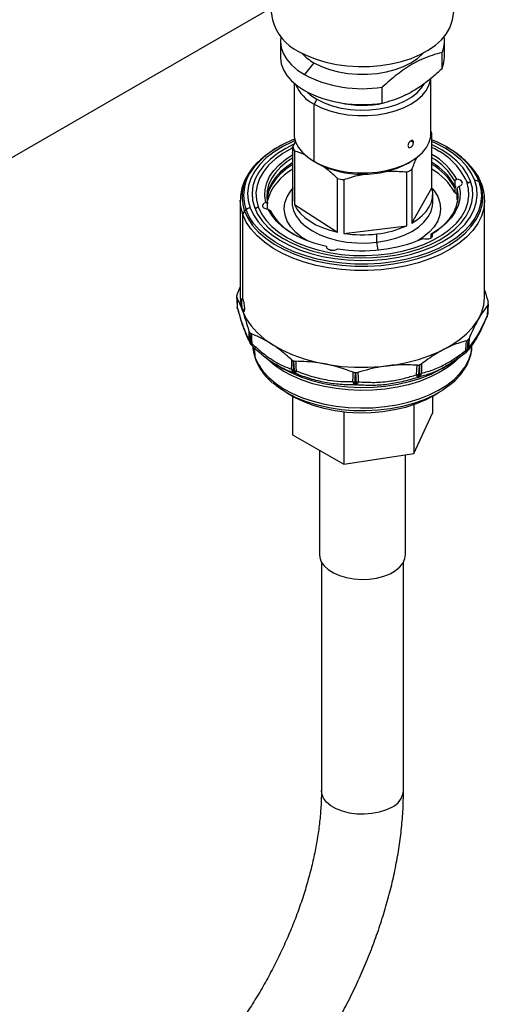
# Model space of a CAD drawing. Extents: x 1.4 to 30, y 1.4 to 19.7.
# Drawn here: x 4 to 4.4, y 18.1 to 18.9 of the extents above; entities that cross this region are included whole.
import ezdxf

# ---------------------------------------------------------------- set-up
doc = ezdxf.new("R2010")
doc.units = 0
doc.header["$MEASUREMENT"] = 0
doc.layers.get('0').update_dxf_attribs({"linetype": 'CONTINUOUS'})

msp = doc.modelspace()

# ---------------------------------------------------------------- linework, layer by layer
at = {"color": 7, "linetype": 'Continuous'}
for p, q in [((3.697662, 18.608221), (4.345885, 18.982432)), ((4.393942, 18.912323), (4.402441, 18.9613)), ((4.241338, 18.922078), (4.243031, 18.912323)), ((4.249589, 18.894317), (4.249589, 18.880923)), ((4.387384, 18.880923), (4.387384, 18.894317)), ((4.385338, 18.871302), (4.385338, 18.884697)), ((4.277805, 18.87619), (4.269768, 18.866193)), ((4.261072, 18.858937), (4.261072, 18.816628)), ((4.375901, 18.816628), (4.375901, 18.86316)), ((4.335151, 18.84233), (4.335151, 18.855725)), ((4.280208, 18.84543), (4.277888, 18.841412)), ((4.277888, 18.793191), (4.277888, 18.841412)), ((4.375561, 18.814745), (4.376797, 18.816253)), ((4.376797, 18.771125), (4.376797, 18.816253)), ((4.262215, 18.810162), (4.260176, 18.805459)), ((4.361338, 18.809303), (4.359085, 18.810604)), ((4.247858, 18.805311), (4.246997, 18.804813)), ((4.255259, 18.802217), (4.254099, 18.801547)), ((4.260176, 18.760331), (4.260176, 18.805459)), ((4.261332, 18.802276), (4.261332, 18.757148)), ((4.382874, 18.801547), (4.381714, 18.802217)), ((4.389976, 18.804813), (4.389114, 18.805311)), ((4.280208, 18.791852), (4.277888, 18.793191)), ((4.356771, 18.791855), (4.359091, 18.793195)), ((4.355738, 18.739275), (4.355738, 18.784402)), ((4.359935, 18.786572), (4.359935, 18.741444)), ((4.297427, 18.733878), (4.297427, 18.779005)), ((4.30278, 18.777992), (4.30278, 18.732864)), ((4.397577, 18.778272), (4.395912, 18.776856)), ((4.395912, 18.776856), (4.395912, 18.772837)), ((4.405986, 18.77632), (4.407592, 18.775175)), ((4.407592, 18.775175), (4.409197, 18.776709)), ((4.416227, 18.776383), (4.41742, 18.775532)), ((4.259431, 18.765728), (4.259431, 18.758763)), ((4.359935, 18.741444), (4.376797, 18.771125)), ((4.377541, 18.758763), (4.377541, 18.765728)), ((4.395912, 18.772837), (4.396893, 18.772116)), ((4.396893, 18.772116), (4.395912, 18.77123)), ((4.395912, 18.77123), (4.395912, 18.767211)), ((4.395912, 18.767211), (4.397577, 18.765949)), ((4.397577, 18.765949), (4.398297, 18.765886)), ((4.398065, 18.770927), (4.399643, 18.772582)), ((4.398065, 18.766909), (4.398065, 18.770927)), ((4.398792, 18.76238), (4.398065, 18.766909)), ((4.398719, 18.761576), (4.398065, 18.765301)), ((4.398065, 18.761283), (4.398065, 18.765301)), ((4.21596, 18.760715), (4.21596, 18.679466)), ((4.238908, 18.757851), (4.237329, 18.758874)), ((4.238908, 18.753832), (4.238908, 18.757851)), ((4.261332, 18.757148), (4.297427, 18.733878)), ((4.398065, 18.761283), (4.398432, 18.759567)), ((4.421013, 18.679466), (4.421013, 18.760715)), ((4.220745, 18.75272), (4.219553, 18.751581)), ((4.229381, 18.753603), (4.227775, 18.754748)), ((4.230986, 18.755137), (4.229381, 18.753603)), ((4.238583, 18.753715), (4.238676, 18.753248)), ((4.239396, 18.753185), (4.241061, 18.751922)), ((4.218142, 18.677365), (4.218142, 18.748569)), ((4.30278, 18.732864), (4.355738, 18.739275)), ((4.330606, 18.725397), (4.330606, 18.732362)), ((4.376849, 18.732459), (4.375901, 18.731914)), ((4.375901, 18.731914), (4.375901, 18.729065)), ((4.288505, 18.721335), (4.28819, 18.721727)), ((4.288505, 18.720598), (4.288505, 18.721335)), ((4.292256, 18.718684), (4.290356, 18.719183)), ((4.213227, 18.681502), (4.21596, 18.68759)), ((4.218142, 18.66732), (4.21814, 18.667318)), ((4.219748, 18.669524), (4.218142, 18.66799)), ((4.218142, 18.66732), (4.218142, 18.66799)), ((4.42377, 18.665955), (4.424097, 18.673769)), ((4.423202, 18.663017), (4.423128, 18.662857)), ((4.423675, 18.664861), (4.423752, 18.665672)), ((4.423695, 18.665134), (4.423675, 18.664861)), ((4.423752, 18.665669), (4.423764, 18.665856)), ((4.423764, 18.665856), (4.42377, 18.665955)), ((4.22506, 18.639282), (4.225654, 18.638604)), ((4.22849, 18.628355), (4.22815, 18.636436)), ((4.405229, 18.632595), (4.405935, 18.633219)), ((4.410412, 18.637938), (4.410449, 18.638805)), ((4.390342, 18.622352), (4.405232, 18.632678)), ((4.404992, 18.632398), (4.404785, 18.632273)), ((4.246626, 18.622345), (4.247678, 18.621635)), ((4.247458, 18.621761), (4.251642, 18.619344)), ((4.38533, 18.619344), (4.389516, 18.621762)), ((4.388382, 18.621191), (4.389919, 18.62219)), ((4.389374, 18.62168), (4.390342, 18.622352)), ((4.254811, 18.5989), (4.25912, 18.596411)), ((4.259742, 18.596056), (4.259742, 18.563758)), ((4.377231, 18.596056), (4.377231, 18.581931)), ((4.377853, 18.596411), (4.382162, 18.5989)), ((4.36149, 18.589055), (4.36149, 18.548019)), ((4.302746, 18.583072), (4.302746, 18.538932)), ((4.36149, 18.548019), (4.377231, 18.581931)), ((4.259742, 18.563758), (4.302746, 18.538932)), ((4.282397, 18.550679), (4.282397, 18.462995)), ((4.302746, 18.538932), (4.36149, 18.548019)), ((4.354576, 18.462995), (4.354576, 18.546949)), ((4.284038, 18.456785), (4.284038, 18.26479)), ((4.352935, 18.26479), (4.352935, 18.456785))]:
    msp.add_line(p, q, dxfattribs=at)
at = {"color": 7, "linetype": 'Continuous', "flags": 128}
for points in [[(4.264864, 18.885731), (4.27186, 18.882162), (4.279563, 18.879116), (4.287856, 18.876639), (4.296613, 18.87477), (4.305702, 18.873536), (4.314984, 18.872956), (4.32432, 18.873039), (4.333567, 18.873783), (4.342586, 18.875178), (4.351239, 18.877203), (4.359396, 18.879825), (4.366932, 18.883007), (4.373734, 18.886699), (4.379699, 18.890846), (4.384736, 18.895384), (4.388769, 18.900245), (4.391736, 18.905356), (4.393592, 18.910638), (4.393942, 18.912323)], [(4.249889, 18.898024), (4.249595, 18.893795), (4.250281, 18.888695), (4.252095, 18.883687), (4.255008, 18.878856), (4.258971, 18.87428), (4.263918, 18.870036), (4.269768, 18.866193)], [(4.277805, 18.87619), (4.284008, 18.873087), (4.290914, 18.870525), (4.298381, 18.868557), (4.306257, 18.867222), (4.314382, 18.866547), (4.322591, 18.866547), (4.330716, 18.867222), (4.338592, 18.868557), (4.346059, 18.870525), (4.352964, 18.873087), (4.359168, 18.87619), (4.364543, 18.879772), (4.368981, 18.883758), (4.369459, 18.884273)], [(4.249589, 18.880923), (4.249595, 18.880401), (4.250281, 18.8753), (4.252095, 18.870293), (4.255008, 18.865461), (4.258971, 18.860885), (4.263918, 18.856641), (4.269768, 18.852798)], [(4.385338, 18.871302), (4.386924, 18.876336), (4.387384, 18.880923)], [(4.277888, 18.841412), (4.284079, 18.838315), (4.29097, 18.835759), (4.298422, 18.833794), (4.306282, 18.832462), (4.31439, 18.831789), (4.322582, 18.831789), (4.330691, 18.832462), (4.338551, 18.833794), (4.346002, 18.835759), (4.352894, 18.838315), (4.359085, 18.841412), (4.364449, 18.844986), (4.368878, 18.848964), (4.372281, 18.853266), (4.374589, 18.857804), (4.375755, 18.862485), (4.375802, 18.862907)], [(4.280208, 18.84543), (4.286341, 18.842384), (4.293191, 18.839899), (4.300607, 18.838031), (4.308422, 18.836822), (4.316462, 18.836299), (4.324547, 18.836474), (4.332497, 18.837342), (4.340134, 18.838885), (4.347287, 18.841067), (4.353797, 18.843841), (4.359518, 18.847143), (4.364323, 18.850902), (4.368103, 18.855031), (4.370456, 18.858781)], [(4.271882, 18.851629), (4.27493, 18.848971), (4.280208, 18.84543)], [(4.261072, 18.816628), (4.261218, 18.814264), (4.262384, 18.809583), (4.264692, 18.805045), (4.268095, 18.800744), (4.272523, 18.796765), (4.277888, 18.793191)], [(4.277888, 18.793191), (4.284079, 18.790094), (4.29097, 18.787538), (4.298422, 18.785573), (4.306282, 18.784241), (4.31439, 18.783568), (4.322582, 18.783568), (4.330691, 18.784241), (4.338551, 18.785573), (4.346002, 18.787538), (4.352894, 18.790094), (4.359085, 18.793191), (4.364449, 18.796765), (4.368878, 18.800744), (4.372281, 18.805045), (4.374589, 18.809583), (4.375755, 18.814264), (4.375901, 18.816628)], [(4.261966, 18.810801), (4.259734, 18.809839), (4.251548, 18.805764), (4.244204, 18.801186), (4.237794, 18.796162), (4.232399, 18.790755), (4.228087, 18.785033), (4.224911, 18.779069), (4.222912, 18.772937), (4.222115, 18.766714), (4.22253, 18.760478), (4.224151, 18.754309)], [(4.2609, 18.807652), (4.25412, 18.804226), (4.247058, 18.799824), (4.240894, 18.794993), (4.235706, 18.789793), (4.23156, 18.784292), (4.228506, 18.778556), (4.226584, 18.77266), (4.225817, 18.766676), (4.226216, 18.76068), (4.227775, 18.754748)], [(4.412822, 18.777147), (4.410014, 18.783173), (4.406055, 18.788979), (4.400995, 18.794493), (4.394897, 18.799645), (4.387838, 18.804371), (4.379908, 18.80861), (4.376797, 18.810034)], [(4.409197, 18.776709), (4.406497, 18.782503), (4.402691, 18.788086), (4.397825, 18.793388), (4.391961, 18.798342), (4.385174, 18.802886), (4.377548, 18.806963), (4.376797, 18.807318)], [(4.260176, 18.804851), (4.258847, 18.804178), (4.251518, 18.799921), (4.245095, 18.795201), (4.239664, 18.790084), (4.235299, 18.784636), (4.232059, 18.778933), (4.229988, 18.773052), (4.229114, 18.767071), (4.229448, 18.761072), (4.230986, 18.755137)], [(4.237329, 18.758874), (4.236502, 18.764321), (4.236767, 18.769787), (4.238123, 18.775199), (4.24055, 18.780484), (4.244016, 18.785573), (4.248476, 18.790397), (4.253869, 18.794892), (4.260124, 18.798998)], [(4.260176, 18.796328), (4.255017, 18.792862), (4.249795, 18.788487), (4.245473, 18.783795), (4.242108, 18.778849), (4.239746, 18.773714), (4.238415, 18.768456), (4.238135, 18.763145), (4.238908, 18.757851)], [(4.260176, 18.792309), (4.255017, 18.788843), (4.249795, 18.784468), (4.245473, 18.779777), (4.242108, 18.774831), (4.239746, 18.769696), (4.238415, 18.764438), (4.238181, 18.76238)], [(4.260176, 18.790702), (4.255017, 18.787236), (4.249795, 18.782861), (4.245473, 18.778169), (4.242108, 18.773224), (4.239746, 18.768088), (4.238415, 18.762831), (4.238254, 18.761576)], [(4.219553, 18.751581), (4.222376, 18.745476), (4.226325, 18.739583), (4.231356, 18.733972), (4.237407, 18.728707), (4.24441, 18.72385), (4.25228, 18.71946), (4.260927, 18.715586), (4.270249, 18.712274), (4.280136, 18.709564), (4.290473, 18.707487), (4.301139, 18.706067), (4.312007, 18.705322), (4.322952, 18.705259), (4.333844, 18.705879), (4.344557, 18.707176), (4.354963, 18.709133), (4.364942, 18.711729), (4.374377, 18.714933), (4.383156, 18.718706), (4.391177, 18.723005), (4.398345, 18.72778), (4.404578, 18.732974), (4.409801, 18.738527), (4.413953, 18.744373), (4.416986, 18.750444), (4.418865, 18.756669), (4.419566, 18.762975), (4.419083, 18.769287), (4.41742, 18.775532)], [(4.416227, 18.776383), (4.41787, 18.770213), (4.418348, 18.763976), (4.417655, 18.757747), (4.415799, 18.751597), (4.412803, 18.745599), (4.4087, 18.739823), (4.40354, 18.734338), (4.397383, 18.729206), (4.3903, 18.724489), (4.382376, 18.720241), (4.373703, 18.716513), (4.364382, 18.713349), (4.354524, 18.710784), (4.344242, 18.70885), (4.333659, 18.707569), (4.322898, 18.706956), (4.312085, 18.707018), (4.301348, 18.707755), (4.290811, 18.709158), (4.280598, 18.71121), (4.27083, 18.713887), (4.261621, 18.717159), (4.253078, 18.720986), (4.245302, 18.725324), (4.238384, 18.730121), (4.232406, 18.735323), (4.227436, 18.740867), (4.223534, 18.746689), (4.220745, 18.75272)], [(4.224151, 18.754309), (4.226959, 18.748284), (4.230918, 18.742477), (4.235978, 18.736964), (4.242076, 18.731811), (4.249134, 18.727086), (4.257065, 18.722846), (4.265768, 18.719146), (4.275134, 18.716031), (4.285046, 18.713542), (4.295377, 18.711708), (4.306, 18.710554), (4.316779, 18.710094), (4.32758, 18.710334), (4.338267, 18.71127), (4.348705, 18.712891), (4.358762, 18.715176), (4.368314, 18.718097), (4.377238, 18.721617), (4.385424, 18.725692), (4.392768, 18.730271), (4.399178, 18.735295), (4.404574, 18.740702), (4.408886, 18.746423), (4.412062, 18.752388), (4.414061, 18.75852), (4.414858, 18.764743), (4.414443, 18.770978), (4.412822, 18.777147)], [(4.227775, 18.754748), (4.230475, 18.748954), (4.234282, 18.743371), (4.239148, 18.738069), (4.245011, 18.733114), (4.251799, 18.72857), (4.259425, 18.724494), (4.267793, 18.720935), (4.2768, 18.71794), (4.28633, 18.715547), (4.296265, 18.713784), (4.30648, 18.712674), (4.316845, 18.712232), (4.327231, 18.712462), (4.337507, 18.713362), (4.347544, 18.714921), (4.357215, 18.717118), (4.366399, 18.719927), (4.374981, 18.723312), (4.382853, 18.72723), (4.389915, 18.731633), (4.396078, 18.736464), (4.401266, 18.741663), (4.405413, 18.747165), (4.408467, 18.7529), (4.410389, 18.758797), (4.411156, 18.764781), (4.410757, 18.770776), (4.409197, 18.776709)], [(4.230986, 18.755137), (4.233708, 18.749344), (4.237576, 18.743773), (4.242538, 18.738499), (4.248528, 18.733593), (4.255463, 18.729122), (4.263251, 18.725146), (4.271785, 18.721718), (4.280952, 18.718886), (4.290626, 18.716687), (4.300676, 18.715152), (4.310968, 18.7143), (4.321361, 18.714144), (4.331715, 18.714685), (4.34189, 18.715917), (4.351749, 18.717822), (4.361158, 18.720375), (4.36999, 18.723542), (4.378126, 18.727279), (4.385454, 18.731536), (4.391878, 18.736255), (4.397309, 18.741373), (4.401674, 18.74682), (4.404913, 18.752523), (4.406985, 18.758405), (4.407859, 18.764385), (4.407525, 18.770384), (4.405986, 18.77632)], [(4.399643, 18.772582), (4.400975, 18.773172), (4.401916, 18.773973), (4.402371, 18.774906), (4.402294, 18.775873), (4.401691, 18.776777), (4.400626, 18.777525), (4.399206, 18.778041), (4.397577, 18.778272)], [(4.271747, 18.726819), (4.267661, 18.729447), (4.262484, 18.733665), (4.258349, 18.738251), (4.255335, 18.74312), (4.253497, 18.74818), (4.25287, 18.753337), (4.253465, 18.758495), (4.255271, 18.763559), (4.258255, 18.768434), (4.260044, 18.770628)], [(4.359935, 18.741444), (4.364635, 18.744456), (4.368682, 18.747768), (4.37202, 18.751334), (4.374601, 18.755104), (4.376388, 18.759024), (4.377357, 18.763039), (4.377494, 18.767092), (4.376797, 18.771125)], [(4.376928, 18.770628), (4.378624, 18.768559), (4.381638, 18.763691), (4.383476, 18.758631), (4.384103, 18.753473), (4.383508, 18.748315), (4.381702, 18.743251), (4.378718, 18.738376), (4.374612, 18.733782), (4.369461, 18.729553), (4.365226, 18.726819)], [(4.375901, 18.731914), (4.381956, 18.735916), (4.387178, 18.740291), (4.3915, 18.744982), (4.394864, 18.749928), (4.397227, 18.755064), (4.398557, 18.760321), (4.398838, 18.765632), (4.398065, 18.770927)], [(4.399643, 18.772582), (4.400471, 18.767135), (4.400205, 18.76167), (4.39885, 18.756258), (4.396423, 18.750973), (4.392956, 18.745884), (4.388497, 18.74106), (4.383104, 18.736565), (4.376849, 18.732459)], [(4.218142, 18.748569), (4.216456, 18.754903), (4.215961, 18.760432)], [(4.421011, 18.760998), (4.421007, 18.760125), (4.420296, 18.753729), (4.418391, 18.747416), (4.415314, 18.741258), (4.411103, 18.735329), (4.405805, 18.729697), (4.399484, 18.724428), (4.392213, 18.719586), (4.384078, 18.715225), (4.375174, 18.711398), (4.365605, 18.708149), (4.355483, 18.705516), (4.344928, 18.70353), (4.334063, 18.702215), (4.323016, 18.701586), (4.311915, 18.70165), (4.300891, 18.702406), (4.290074, 18.703846), (4.279589, 18.705953), (4.269561, 18.708702), (4.260106, 18.71206), (4.251336, 18.715989), (4.243353, 18.720443), (4.236251, 18.725368), (4.230113, 18.730708), (4.225011, 18.7364), (4.221005, 18.742377), (4.218142, 18.748569)], [(4.237329, 18.758874), (4.235998, 18.758285), (4.235057, 18.757483), (4.234601, 18.756551), (4.234679, 18.755584), (4.235281, 18.75468), (4.236347, 18.753932), (4.237766, 18.753416), (4.239396, 18.753185)], [(4.259431, 18.758763), (4.259552, 18.756586), (4.260688, 18.751767), (4.263001, 18.747089), (4.266444, 18.74265), (4.270946, 18.738538), (4.276416, 18.734838), (4.282742, 18.731625), (4.289796, 18.728965), (4.297434, 18.726911), (4.3055, 18.725506), (4.313831, 18.724777), (4.322257, 18.724741), (4.330606, 18.725397)], [(4.261332, 18.757148), (4.2635, 18.753293), (4.266445, 18.749613), (4.270126, 18.746161), (4.274491, 18.742986), (4.279478, 18.740133), (4.285016, 18.737641), (4.291028, 18.735546), (4.297427, 18.733878)], [(4.330606, 18.725397), (4.338708, 18.726732), (4.346398, 18.72872), (4.353521, 18.731318), (4.35993, 18.734476), (4.365495, 18.738128), (4.370104, 18.7422), (4.373661, 18.74661), (4.376096, 18.751266), (4.377358, 18.756076), (4.377541, 18.758763)], [(4.28819, 18.721727), (4.279605, 18.724037), (4.271538, 18.726902), (4.264097, 18.730286), (4.257382, 18.734142), (4.251482, 18.738419), (4.246475, 18.743061), (4.242428, 18.748005), (4.239396, 18.753185)], [(4.369347, 18.728581), (4.370897, 18.72821), (4.37257, 18.728141), (4.374196, 18.728379), (4.375609, 18.728901), (4.376664, 18.729655), (4.377253, 18.730561), (4.377317, 18.731529), (4.376849, 18.732459)], [(4.28819, 18.721727), (4.288409, 18.720767), (4.28914, 18.719895), (4.290311, 18.719202), (4.291801, 18.718757), (4.293458, 18.718606), (4.295113, 18.718765), (4.296597, 18.719216), (4.297758, 18.719916)], [(4.212881, 18.679657), (4.213026, 18.676042), (4.213208, 18.671476)], [(4.213007, 18.679207), (4.213193, 18.674567), (4.213338, 18.670921)], [(4.21596, 18.679466), (4.216456, 18.673654), (4.218142, 18.66732)], [(4.218142, 18.66732), (4.221005, 18.661128), (4.225011, 18.655151), (4.230113, 18.64946), (4.236251, 18.64412), (4.243353, 18.639194), (4.251336, 18.634741), (4.260106, 18.630812), (4.269561, 18.627453), (4.279589, 18.624704), (4.290074, 18.622597), (4.300891, 18.621157), (4.311915, 18.620401), (4.323016, 18.620337), (4.334063, 18.620966), (4.344928, 18.622282), (4.355483, 18.624267), (4.365605, 18.6269), (4.375174, 18.630149), (4.384078, 18.633976), (4.392213, 18.638337), (4.399484, 18.64318), (4.405805, 18.648448), (4.411103, 18.65408), (4.415314, 18.660009), (4.418391, 18.666167), (4.420296, 18.672481), (4.421007, 18.678876), (4.421013, 18.679466)], [(4.213202, 18.671576), (4.213207, 18.67149), (4.213208, 18.671476)], [(4.213428, 18.67011), (4.213353, 18.670507), (4.213338, 18.670921)], [(4.213563, 18.669735), (4.213429, 18.670106), (4.213428, 18.67011)], [(4.423382, 18.664232), (4.423586, 18.66886), (4.423746, 18.672495)], [(4.424055, 18.673291), (4.423853, 18.668723), (4.423695, 18.665134)], [(4.423764, 18.665856), (4.423946, 18.670224), (4.42409, 18.673657)], [(4.223606, 18.642653), (4.223506, 18.647056), (4.223428, 18.650516)], [(4.223991, 18.649435), (4.224084, 18.6451), (4.224157, 18.641694)], [(4.224723, 18.641049), (4.224473, 18.645563), (4.224277, 18.649109)], [(4.225226, 18.648465), (4.225474, 18.643892), (4.22567, 18.640299)], [(4.405291, 18.634579), (4.405545, 18.639136), (4.405743, 18.642716)], [(4.40684, 18.643295), (4.406585, 18.638797), (4.406384, 18.635264)], [(4.407069, 18.635869), (4.407135, 18.640199), (4.407187, 18.643601)], [(4.407921, 18.644641), (4.407848, 18.640243), (4.407791, 18.636788)], [(4.226429, 18.637953), (4.226173, 18.638096), (4.226034, 18.638211)], [(4.226561, 18.637938), (4.226943, 18.63424), (4.22849, 18.628355)], [(4.22849, 18.628355), (4.231168, 18.622606), (4.234945, 18.617067), (4.239773, 18.611807), (4.24559, 18.606891), (4.252324, 18.602383), (4.25989, 18.598339), (4.268193, 18.594808), (4.277128, 18.591837), (4.286584, 18.589462), (4.29644, 18.587713), (4.306574, 18.586612), (4.316858, 18.586173), (4.327162, 18.586401), (4.337357, 18.587295), (4.347315, 18.588841), (4.35691, 18.591021), (4.366022, 18.593808), (4.374536, 18.597166), (4.382346, 18.601054), (4.389352, 18.605421), (4.395467, 18.610215), (4.400614, 18.615373), (4.404728, 18.620831), (4.407758, 18.626521), (4.409665, 18.632372), (4.410412, 18.637938)], [(4.406427, 18.633709), (4.406724, 18.634068), (4.40675, 18.634103)], [(4.399276, 18.628197), (4.396007, 18.625081), (4.389849, 18.620254), (4.382793, 18.615856), (4.374929, 18.611941), (4.366355, 18.608559), (4.357179, 18.605753), (4.347517, 18.603558), (4.337489, 18.602), (4.327223, 18.601101), (4.316846, 18.600871), (4.306491, 18.601313), (4.296286, 18.602422), (4.28636, 18.604183), (4.276838, 18.606575), (4.26784, 18.609567), (4.259479, 18.613122), (4.25186, 18.617195), (4.245079, 18.621735), (4.239221, 18.626684), (4.238573, 18.627313)], [(4.259045, 18.618782), (4.259076, 18.623175), (4.259101, 18.626626)], [(4.260383, 18.625831), (4.260344, 18.621504), (4.260312, 18.618105)], [(4.261361, 18.617709), (4.261111, 18.622145), (4.260915, 18.625631)], [(4.262434, 18.625369), (4.262679, 18.620872), (4.262871, 18.617339)], [(4.247047, 18.622195), (4.25048, 18.620027), (4.258257, 18.61587), (4.266791, 18.612241), (4.275976, 18.609187), (4.285695, 18.606746), (4.295826, 18.604948), (4.306242, 18.603817), (4.316812, 18.603366), (4.327404, 18.6036), (4.337883, 18.604518), (4.348118, 18.606108), (4.357981, 18.608349), (4.367347, 18.611213), (4.376098, 18.614665), (4.384125, 18.618661), (4.38533, 18.619344)], [(4.363941, 18.61412), (4.364176, 18.618602), (4.36436, 18.622123)], [(4.365952, 18.622285), (4.365711, 18.617865), (4.365521, 18.614392)], [(4.366639, 18.614718), (4.366571, 18.619048), (4.366518, 18.622451)], [(4.367913, 18.623161), (4.367972, 18.618765), (4.368019, 18.615312)], [(4.310411, 18.608338), (4.310565, 18.61276), (4.310685, 18.616234)], [(4.312345, 18.615893), (4.312183, 18.611535), (4.312055, 18.608111)], [(4.313306, 18.608071), (4.313122, 18.61244), (4.312978, 18.615873)], [(4.314661, 18.616107), (4.314836, 18.611675), (4.314974, 18.608193)], [(4.392616, 18.606147), (4.392397, 18.605965), (4.385929, 18.601212), (4.378548, 18.596925), (4.370355, 18.593162), (4.36146, 18.589973), (4.351985, 18.587402), (4.342056, 18.585483), (4.331809, 18.584242), (4.321381, 18.583697), (4.310914, 18.583854), (4.30055, 18.584712), (4.290428, 18.586259), (4.280686, 18.588473), (4.271455, 18.591325), (4.26286, 18.594777), (4.255017, 18.598781), (4.248032, 18.603284), (4.243168, 18.607168)], [(4.25912, 18.596411), (4.260659, 18.595545), (4.268415, 18.591777), (4.276901, 18.588577), (4.285994, 18.58599), (4.29556, 18.584055), (4.305461, 18.582799), (4.315551, 18.582242), (4.325685, 18.582391), (4.335713, 18.583244), (4.34549, 18.584788), (4.354874, 18.587002), (4.363727, 18.589852), (4.37192, 18.593298), (4.377853, 18.596411)], [(4.282397, 18.462995), (4.282624, 18.460662), (4.283922, 18.457003), (4.286331, 18.453536), (4.289773, 18.450374), (4.294138, 18.447617), (4.299286, 18.445354), (4.305051, 18.443658), (4.311247, 18.442584), (4.317677, 18.442166), (4.324132, 18.442417), (4.330406, 18.44333), (4.336297, 18.444875), (4.341615, 18.447002), (4.34619, 18.449643), (4.349875, 18.452713), (4.35255, 18.456114), (4.354131, 18.459736), (4.354576, 18.462995)], [(4.342845, 18.250728), (4.337955, 18.248383), (4.332401, 18.246598), (4.326373, 18.245431), (4.320077, 18.244924), (4.313727, 18.245094), (4.307539, 18.245934), (4.301723, 18.247416), (4.296479, 18.24949), (4.291984, 18.252085), (4.288391, 18.255113), (4.285823, 18.25847), (4.284368, 18.262042), (4.284038, 18.26479)]]:
    msp.add_lwpolyline(points, dxfattribs=at)
at = {"color": 7, "linetype": 'Continuous'}
for centre, radius, start, end in [((4.28234, 18.922339), 0.040565, 194.294856, 244.481143), ((4.363736, 18.894305), 0.023642, 336.022208, 9.051563), ((4.297695, 18.912105), 0.041055, 222.680952, 241.021454), ((4.31829, 18.959827), 0.105459, 242.6068, 279.200266), ((4.292766, 18.871008), 0.033125, 203.405541, 243.311181), ((4.31829, 18.946433), 0.105459, 242.6068, 279.200266), ((4.318495, 18.918773), 0.07842, 255.977165, 283.21402), ((4.35561, 18.810351), 0.021994, 15.565511, 22.691367), ((4.288717, 18.736262), 0.080388, 109.679987, 139.047142), ((4.346938, 18.733603), 0.083288, 44.897452, 68.99213), ((4.285362, 18.737093), 0.077833, 119.532666, 134.058246), ((4.261568, 18.800301), 0.001945, 135.712182, 222.049394), ((4.281598, 18.811439), 0.022241, 195.595885, 204.328274), ((4.354463, 18.752805), 0.056636, 24.531994, 66.775156), ((4.35281, 18.754234), 0.050812, 28.233979, 61.831871), ((4.350422, 18.735426), 0.079869, 46.851792, 60.314949), ((4.255982, 18.76368), 0.038386, 130.136743, 198.372253), ((4.318486, 18.865066), 0.082617, 242.398302, 297.607073), ((4.351716, 18.752589), 0.050419, 28.76996, 60.169215), ((4.351716, 18.748571), 0.050419, 28.76996, 60.169215), ((4.351716, 18.746963), 0.050419, 28.76996, 60.169215), ((4.371211, 18.757348), 0.049658, 21.480385, 47.053841), ((4.372694, 18.759711), 0.046617, 20.954655, 44.510365), ((4.255439, 18.764611), 0.036675, 138.420933, 198.919111), ((4.279895, 18.748762), 0.042742, 117.473913, 165.357265), ((4.33016, 18.839027), 0.060317, 295.090965, 299.580059), ((4.352499, 18.743713), 0.049365, 28.425673, 60.513502), ((4.317301, 18.869329), 0.092485, 257.591235, 260.966997), ((4.413529, 18.772333), 0.004866, 56.327111, 98.363368), ((4.415522, 18.772801), 0.003326, 20.391551, 55.200424), ((4.279399, 18.765728), 0.019966, 164.317891, 195.682109), ((4.222383, 18.748419), 0.004244, 131.832697, 177.976577), ((4.224867, 18.748331), 0.006021, 96.830083, 133.199783), ((4.285616, 18.776472), 0.05087, 208.854727, 241.144095), ((4.3185, 18.832713), 0.101079, 261.053389, 276.878731), ((4.321406, 18.814952), 0.083101, 276.355848, 294.401764), ((4.318461, 18.848922), 0.130657, 260.882784, 292.921067), ((4.365914, 18.725776), 0.03531, 180.615454, 191.134847), ((4.248302, 18.676816), 0.035563, 174.245355, 174.837208), ((4.219758, 18.671838), 0.006562, 182.291249, 195.267545), ((4.215277, 18.671668), 0.002077, 185.300395, 201.077131), ((4.388671, 18.676857), 0.035563, 354.245355, 354.837208), ((4.41715, 18.665552), 0.006562, 337.27064, 353.955201), ((4.420851, 18.663987), 0.002543, 337.565821, 5.516526), ((4.421494, 18.665391), 0.002216, 328.445933, 353.329572), ((4.388444, 18.668867), 0.035448, 353.954811, 355.127752), ((4.417214, 18.666229), 0.006562, 355.128125, 357.603804), ((4.268404, 18.68808), 0.058873, 221.027165, 221.450096), ((4.226531, 18.643697), 0.003106, 199.63536, 220.148977), ((4.229199, 18.643101), 0.005611, 184.57836, 209.256004), ((4.268566, 18.680054), 0.058682, 220.819543, 221.657718), ((4.228021, 18.641765), 0.003865, 181.045389, 219.966094), ((4.359854, 18.696819), 0.071222, 311.278008, 311.650514), ((4.230026, 18.643571), 0.006562, 209.303342, 220.818114), ((4.227861, 18.644039), 0.004334, 223.610021, 239.627074), ((4.228568, 18.641113), 0.003846, 180.958879, 220.729058), ((4.227767, 18.639589), 0.002214, 161.294941, 218.479445), ((4.230556, 18.642965), 0.006562, 221.656294, 226.427414), ((4.40345, 18.633721), 0.002031, 319.373726, 24.992155), ((4.402809, 18.635227), 0.003575, 312.596483, 0.585402), ((4.403079, 18.639323), 0.005235, 295.002069, 309.154472), ((4.403384, 18.635879), 0.003685, 313.767881, 359.848967), ((4.401558, 18.638108), 0.006562, 311.834643, 317.900736), ((4.35972, 18.688765), 0.070992, 311.095141, 311.833382), ((4.402309, 18.637369), 0.005513, 323.670027, 353.94175), ((4.404604, 18.63855), 0.003642, 312.611165, 331.065887), ((4.232736, 18.628526), 0.00425, 182.310262, 199.938097), ((4.30695, 18.748495), 0.131206, 249.211745, 249.459625), ((4.400916, 18.63754), 0.006562, 308.406054, 311.096395), ((4.26284, 18.624357), 0.006744, 235.75326, 247.986794), ((4.263701, 18.619526), 0.004716, 189.070939, 240.378693), ((4.263432, 18.617789), 0.003136, 174.228127, 228.900393), ((4.306988, 18.740273), 0.130782, 249.090057, 249.581313), ((4.264486, 18.617387), 0.003141, 174.119735, 228.404783), ((4.264229, 18.626148), 0.008913, 251.232288, 261.237603), ((4.268221, 18.615047), 0.005821, 156.806141, 180.08613), ((4.324977, 18.763591), 0.147127, 286.170639, 286.400298), ((4.307197, 18.735372), 0.128402, 249.090057, 249.581313), ((4.314567, 18.609094), 0.004224, 190.308238, 235.460674), ((4.312666, 18.618594), 0.010501, 257.597941, 266.662662), ((4.328371, 18.607625), 0.016324, 178.293392, 187.074205), ((4.318475, 18.79003), 0.182032, 267.978879, 268.372949), ((4.318475, 18.798413), 0.182623, 268.076493, 268.275335), ((4.333504, 18.607584), 0.020204, 178.619207, 185.706425), ((4.313357, 18.618872), 0.010801, 269.732288, 278.614835), ((4.310671, 18.608999), 0.004378, 308.56304, 349.39233), ((4.363092, 18.623796), 0.009713, 275.01464, 284.483084), ((4.313456, 18.597208), 0.053242, 15.885296, 18.520828), ((4.362261, 18.614015), 0.003282, 317.10375, 6.59835), ((4.324838, 18.750145), 0.143982, 286.057896, 286.513041), ((4.324956, 18.75532), 0.14665, 286.057896, 286.513041), ((4.363533, 18.616067), 0.004549, 299.35545, 350.44352), ((4.363403, 18.614347), 0.003257, 316.425692, 6.550425), ((4.3643, 18.62206), 0.007705, 287.671141, 298.857894), ((4.318475, 18.784223), 0.17872, 267.978879, 268.372949), ((4.335863, 18.266388), 0.017147, 294.028922, 354.650937)]:
    msp.add_arc(centre, radius, start, end, dxfattribs=at)
for points, knots in [([(4.385338, 18.884697), (4.382557, 18.88398), (4.377081, 18.882569), (4.368683, 18.879329), (4.35884, 18.874327), (4.347495, 18.866661), (4.339275, 18.859378), (4.335151, 18.855725)], [0, 0, 0, 0, 0.1697207, 0.3342361, 0.4998931, 0.7491247, 1, 1, 1, 1]), ([(4.335151, 18.84233), (4.337956, 18.843053), (4.343457, 18.844472), (4.351863, 18.847726), (4.360274, 18.851996), (4.368683, 18.857443), (4.37708, 18.863896), (4.382557, 18.868808), (4.385338, 18.871302)], [0, 0, 0, 0, 0.1711145, 0.3356498, 0.5002304, 0.6658253, 0.8303092, 1, 1, 1, 1]), ([(4.361338, 18.809303), (4.361315, 18.80959), (4.361277, 18.810056), (4.36102, 18.810527), (4.360708, 18.810813), (4.360303, 18.810943), (4.359766, 18.81092), (4.359087, 18.810654), (4.35839, 18.810125), (4.357827, 18.809512), (4.357394, 18.808899), (4.357053, 18.808236), (4.356769, 18.807453), (4.356726, 18.806941), (4.356698, 18.806624)], [0, 0, 0, 0, 0.1077166, 0.1746, 0.2500258, 0.3254394, 0.392351, 0.500244, 0.6079523, 0.6748247, 0.750235, 0.8255465, 0.8923482, 1, 1, 1, 1]), ([(4.356698, 18.806624), (4.356735, 18.806293), (4.356809, 18.805629), (4.357373, 18.805031), (4.358166, 18.804864), (4.359089, 18.805175), (4.35999, 18.805917), (4.36073, 18.80697), (4.36124, 18.808187), (4.361305, 18.808931), (4.361338, 18.809303)], [0, 0, 0, 0, 0.1249711, 0.2500532, 0.3751484, 0.5001271, 0.6250496, 0.7499706, 0.8749363, 1, 1, 1, 1]), ([(4.261332, 18.802276), (4.264295, 18.801329), (4.267717, 18.800237), (4.271238, 18.798249), (4.271709, 18.797983)], [0, 0, 0, 0, 0.8661482, 1, 1, 1, 1]), ([(4.230789, 18.792649), (4.229133, 18.790916), (4.225747, 18.787372), (4.22181, 18.781604), (4.218743, 18.775539), (4.216814, 18.769316), (4.215921, 18.764242), (4.21605, 18.761277), (4.216088, 18.760412)], [0, 0, 0, 0, 0.1808488, 0.3697087, 0.5569104, 0.7419164, 0.9246842, 1, 1, 1, 1]), ([(4.284363, 18.790067), (4.28573, 18.789094), (4.290148, 18.785951), (4.294454, 18.781842), (4.297427, 18.779005)], [0, 0, 0, 0, 0.3095201, 1, 1, 1, 1]), ([(4.359935, 18.786572), (4.361322, 18.789988), (4.362834, 18.793708), (4.364382, 18.796716), (4.364509, 18.796962)], [0, 0, 0, 0, 0.91813, 1, 1, 1, 1]), ([(4.418639, 18.773959), (4.418199, 18.775081), (4.416964, 18.778229), (4.414127, 18.783235), (4.41019, 18.788616), (4.406923, 18.791852), (4.405416, 18.793345)], [0, 0, 0, 0, 0.1617922, 0.4537338, 0.7479569, 1, 1, 1, 1]), ([(4.30278, 18.777992), (4.307114, 18.77944), (4.313294, 18.781506), (4.319647, 18.782564), (4.321546, 18.78288)], [0, 0, 0, 0, 0.7011272, 1, 1, 1, 1]), ([(4.337416, 18.784772), (4.339149, 18.784901), (4.345353, 18.785361), (4.351388, 18.784804), (4.355738, 18.784402)], [0, 0, 0, 0, 0.279289, 1, 1, 1, 1]), ([(4.420885, 18.761019), (4.420889, 18.762235), (4.420901, 18.765529), (4.420004, 18.769864), (4.418986, 18.772919), (4.418639, 18.773959)], [0, 0, 0, 0, 0.278769, 0.7545592, 1, 1, 1, 1]), ([(4.421013, 18.685036), (4.421148, 18.684632), (4.422159, 18.681618), (4.423127, 18.677959), (4.423965, 18.674791)], [0, 0, 0, 0, 0.1339332, 1, 1, 1, 1]), ([(4.212883, 18.680016), (4.212878, 18.679908), (4.212869, 18.67973), (4.212898, 18.679515), (4.21294, 18.679349), (4.212985, 18.679254), (4.213007, 18.679207)], [0, 0, 0, 0, 0.3399597, 0.5600065, 0.7800376, 1, 1, 1, 1]), ([(4.213227, 18.681502), (4.213173, 18.681364), (4.213085, 18.681137), (4.213, 18.680842), (4.212946, 18.680603), (4.212927, 18.680456), (4.212918, 18.680382)], [0, 0, 0, 0, 0.3398625, 0.5599086, 0.7799535, 1, 1, 1, 1]), ([(4.21814, 18.667318), (4.217272, 18.669609), (4.215524, 18.674222), (4.21385, 18.677537), (4.213007, 18.679207)], [0, 0, 0, 0, 0.4965584, 1, 1, 1, 1]), ([(4.218142, 18.66799), (4.218068, 18.668215), (4.217919, 18.668671), (4.217652, 18.669859), (4.217378, 18.67162), (4.217188, 18.673879), (4.217123, 18.675941), (4.217188, 18.677505), (4.217379, 18.678379), (4.217652, 18.67835), (4.217919, 18.677936), (4.218068, 18.677554), (4.218142, 18.677365)], [0, 0, 0, 0, 0.06191858, 0.12526935, 0.25043367, 0.37523213, 0.50038238, 0.62526726, 0.74992539, 0.87479431, 0.93812696, 1, 1, 1, 1]), ([(4.218142, 18.677365), (4.218218, 18.677141), (4.218373, 18.676687), (4.218686, 18.675505), (4.219057, 18.673757), (4.219363, 18.671514), (4.219476, 18.669457), (4.219363, 18.667886), (4.219057, 18.666995), (4.218686, 18.667011), (4.218373, 18.66742), (4.218219, 18.667801), (4.218142, 18.66799)], [0, 0, 0, 0, 0.0618267, 0.125197, 0.2502775, 0.3749413, 0.499996, 0.6249881, 0.7498, 0.8747252, 0.938028, 1, 1, 1, 1]), ([(4.42409, 18.673657), (4.424095, 18.673772), (4.424104, 18.673962), (4.424075, 18.674257), (4.424033, 18.674517), (4.423988, 18.674699), (4.423965, 18.674791)], [0, 0, 0, 0, 0.3399597, 0.5600065, 0.7800376, 1, 1, 1, 1]), ([(4.213338, 18.670921), (4.214312, 18.667481), (4.216258, 18.6606), (4.218981, 18.652758), (4.221442, 18.646757), (4.222884, 18.644021), (4.223606, 18.642653)], [0, 0, 0, 0, 0.27993, 0.5599554, 0.7799126, 1, 1, 1, 1]), ([(4.213562, 18.669736), (4.214454, 18.666583), (4.216242, 18.66026), (4.21896, 18.652216), (4.221667, 18.645393), (4.223422, 18.642041), (4.2243, 18.640366)], [0, 0, 0, 0, 0.2487345, 0.4987332, 0.7494052, 1, 1, 1, 1]), ([(4.223428, 18.650516), (4.222552, 18.653572), (4.220789, 18.659723), (4.219027, 18.664775), (4.21814, 18.667318)], [0, 0, 0, 0, 0.4967465, 1, 1, 1, 1]), ([(4.423746, 18.672495), (4.42219, 18.670516), (4.419046, 18.666516), (4.413699, 18.657403), (4.409989, 18.649208), (4.407921, 18.644641)], [0, 0, 0, 0, 0.30255845, 0.61121116, 1, 1, 1, 1]), ([(4.423746, 18.672495), (4.4238, 18.672567), (4.423888, 18.672686), (4.423973, 18.67289), (4.424027, 18.673079), (4.424045, 18.673221), (4.424055, 18.673291)], [0, 0, 0, 0, 0.3398625, 0.5599086, 0.7799535, 1, 1, 1, 1]), ([(4.406748, 18.634101), (4.408098, 18.635723), (4.410799, 18.63897), (4.414936, 18.64563), (4.419074, 18.65352), (4.421779, 18.65975), (4.423129, 18.662859)], [0, 0, 0, 0, 0.2500017, 0.500521, 0.7507626, 1, 1, 1, 1]), ([(4.407791, 18.636788), (4.409204, 18.638488), (4.412029, 18.641889), (4.416133, 18.648753), (4.419937, 18.65625), (4.422234, 18.661571), (4.423382, 18.664232)], [0, 0, 0, 0, 0.27992997, 0.5599554, 0.77991261, 1, 1, 1, 1]), ([(4.223428, 18.650516), (4.223473, 18.650377), (4.223546, 18.650148), (4.223689, 18.649862), (4.223827, 18.649635), (4.223936, 18.649502), (4.223991, 18.649435)], [0, 0, 0, 0, 0.3398625, 0.5599086, 0.7799535, 1, 1, 1, 1]), ([(4.224277, 18.649109), (4.224369, 18.649014), (4.224521, 18.648858), (4.224767, 18.648686), (4.224988, 18.64856), (4.225147, 18.648497), (4.225226, 18.648465)], [0, 0, 0, 0, 0.3399597, 0.5600065, 0.7800376, 1, 1, 1, 1]), ([(4.259101, 18.626626), (4.255697, 18.629606), (4.248822, 18.635624), (4.237349, 18.643329), (4.229565, 18.646627), (4.225226, 18.648465)], [0, 0, 0, 0, 0.3025585, 0.6112112, 1, 1, 1, 1]), ([(4.405743, 18.642716), (4.401981, 18.641559), (4.394382, 18.639222), (4.381584, 18.632915), (4.372806, 18.626652), (4.367913, 18.623161)], [0, 0, 0, 0, 0.3025585, 0.6112112, 1, 1, 1, 1]), ([(4.405743, 18.642716), (4.405881, 18.642759), (4.406107, 18.642828), (4.406396, 18.642975), (4.406629, 18.64312), (4.40677, 18.643236), (4.40684, 18.643295)], [0, 0, 0, 0, 0.3398625, 0.5599086, 0.7799535, 1, 1, 1, 1]), ([(4.407187, 18.643601), (4.407289, 18.6437), (4.407456, 18.643863), (4.407651, 18.644131), (4.407799, 18.644375), (4.407881, 18.644552), (4.407921, 18.644641)], [0, 0, 0, 0, 0.3399597, 0.5600065, 0.7800376, 1, 1, 1, 1]), ([(4.22567, 18.640299), (4.228768, 18.637489), (4.234965, 18.631868), (4.243784, 18.625811), (4.251851, 18.621438), (4.256646, 18.619668), (4.259045, 18.618782)], [0, 0, 0, 0, 0.27993, 0.5599554, 0.7799126, 1, 1, 1, 1]), ([(4.225825, 18.638468), (4.229374, 18.635196), (4.236177, 18.628924), (4.243245, 18.624474), (4.246626, 18.622345)], [0, 0, 0, 0, 0.5216202, 1, 1, 1, 1]), ([(4.226577, 18.637823), (4.226575, 18.637779), (4.226496, 18.635728), (4.227179, 18.632095), (4.228263, 18.628613), (4.22874, 18.627078)], [0, 0, 0, 0, 0.0121225, 0.5644775, 1, 1, 1, 1]), ([(4.368019, 18.615312), (4.371439, 18.616265), (4.37828, 18.61817), (4.38811, 18.622879), (4.39716, 18.628388), (4.40258, 18.632515), (4.405291, 18.634579)], [0, 0, 0, 0, 0.27993, 0.5599554, 0.7799126, 1, 1, 1, 1]), ([(4.393001, 18.606439), (4.393078, 18.606497), (4.395238, 18.608118), (4.398707, 18.611704), (4.403235, 18.617167), (4.406673, 18.622977), (4.409017, 18.628975), (4.410245, 18.634105), (4.410281, 18.637207), (4.410293, 18.638254)], [0, 0, 0, 0, 0.0068359, 0.1912986, 0.3748271, 0.5564172, 0.7351263, 0.9105972, 1, 1, 1, 1]), ([(4.22874, 18.627078), (4.22918, 18.625966), (4.230393, 18.622899), (4.233157, 18.618049), (4.237369, 18.612703), (4.240605, 18.609185), (4.242637, 18.607579), (4.242702, 18.607528)], [0, 0, 0, 0, 0.1563077, 0.4309444, 0.7086736, 0.9907366, 1, 1, 1, 1]), ([(4.259101, 18.626626), (4.259231, 18.626514), (4.259446, 18.626329), (4.259779, 18.626117), (4.260073, 18.625958), (4.26028, 18.625873), (4.260383, 18.625831)], [0, 0, 0, 0, 0.3398625, 0.5599086, 0.7799535, 1, 1, 1, 1]), ([(4.260915, 18.625631), (4.261079, 18.625576), (4.261351, 18.625485), (4.261748, 18.625412), (4.262088, 18.625373), (4.262319, 18.62537), (4.262434, 18.625369)], [0, 0, 0, 0, 0.3399597, 0.5600065, 0.7800376, 1, 1, 1, 1]), ([(4.310685, 18.616234), (4.305857, 18.61794), (4.296103, 18.621386), (4.279768, 18.624789), (4.268638, 18.625161), (4.262434, 18.625369)], [0, 0, 0, 0, 0.3025585, 0.6112112, 1, 1, 1, 1]), ([(4.404785, 18.632273), (4.401581, 18.629842), (4.395178, 18.624984), (4.385319, 18.61925), (4.375447, 18.614784), (4.368992, 18.612996), (4.365763, 18.612102)], [0, 0, 0, 0, 0.2502026, 0.4999993, 0.7497968, 1, 1, 1, 1]), ([(4.261371, 18.615426), (4.258477, 18.616485), (4.253289, 18.618383), (4.248003, 18.621545), (4.245666, 18.622943)], [0, 0, 0, 0, 0.5578138, 1, 1, 1, 1]), ([(4.262871, 18.617339), (4.267264, 18.615688), (4.276052, 18.612385), (4.288604, 18.609633), (4.300116, 18.608289), (4.306978, 18.608322), (4.310411, 18.608338)], [0, 0, 0, 0, 0.27992997, 0.5599554, 0.77991261, 1, 1, 1, 1]), ([(4.36436, 18.622123), (4.359401, 18.622315), (4.349382, 18.622703), (4.332561, 18.620977), (4.321068, 18.61785), (4.314661, 18.616107)], [0, 0, 0, 0, 0.30255845, 0.61121116, 1, 1, 1, 1]), ([(4.36436, 18.622123), (4.364544, 18.622116), (4.364848, 18.622104), (4.365265, 18.622141), (4.365613, 18.622196), (4.365839, 18.622256), (4.365952, 18.622285)], [0, 0, 0, 0, 0.3398625, 0.5599086, 0.7799535, 1, 1, 1, 1]), ([(4.366518, 18.622451), (4.366688, 18.622508), (4.366969, 18.622601), (4.367336, 18.622783), (4.367635, 18.622957), (4.367821, 18.623093), (4.367913, 18.623161)], [0, 0, 0, 0, 0.3399597, 0.5600065, 0.7800376, 1, 1, 1, 1]), ([(4.312172, 18.605615), (4.308063, 18.605621), (4.299852, 18.605634), (4.287265, 18.607381), (4.274685, 18.610399), (4.266497, 18.613491), (4.262401, 18.615038)], [0, 0, 0, 0, 0.2502026, 0.4999993, 0.7497968, 1, 1, 1, 1]), ([(4.310685, 18.616234), (4.310867, 18.61617), (4.311166, 18.616064), (4.311599, 18.61597), (4.31197, 18.615914), (4.31222, 18.6159), (4.312345, 18.615893)], [0, 0, 0, 0, 0.3398625, 0.5599086, 0.7799535, 1, 1, 1, 1]), ([(4.312978, 18.615873), (4.313172, 18.615874), (4.313491, 18.615874), (4.313932, 18.615931), (4.314301, 18.616002), (4.314541, 18.616072), (4.314661, 18.616107)], [0, 0, 0, 0, 0.33995972, 0.56000649, 0.78003759, 1, 1, 1, 1]), ([(4.364665, 18.611781), (4.360443, 18.610499), (4.352006, 18.607936), (4.339047, 18.605732), (4.326083, 18.604798), (4.31763, 18.605316), (4.3134, 18.605576)], [0, 0, 0, 0, 0.2502026, 0.4999993, 0.7497968, 1, 1, 1, 1]), ([(4.314974, 18.608193), (4.319485, 18.607919), (4.328508, 18.607371), (4.341431, 18.60856), (4.353302, 18.610833), (4.360394, 18.613024), (4.363941, 18.61412)], [0, 0, 0, 0, 0.27993, 0.5599554, 0.7799126, 1, 1, 1, 1]), ([(4.284038, 18.26479), (4.28402, 18.262742), (4.283969, 18.256769), (4.283391, 18.246488), (4.282075, 18.233847), (4.280084, 18.220815), (4.277424, 18.207463), (4.274097, 18.193856), (4.27011, 18.180062), (4.265476, 18.16615), (4.260211, 18.152188), (4.254336, 18.138247), (4.247877, 18.124394), (4.240861, 18.110699), (4.233322, 18.097228), (4.225296, 18.084048), (4.216822, 18.071221), (4.207943, 18.058811), (4.198704, 18.046877), (4.189153, 18.035474), (4.179341, 18.024655), (4.16932, 18.01447), (4.159146, 18.004964), (4.148876, 17.996176), (4.138567, 17.988141), (4.12846, 17.981025), (4.120833, 17.976183), (4.116652, 17.973742), (4.115671, 17.973169)], [0, 0, 0, 0, 0.0208352, 0.0607563, 0.1007653, 0.1408719, 0.1810807, 0.2213894, 0.2617912, 0.3022766, 0.3428342, 0.3834517, 0.424116, 0.4648135, 0.5055306, 0.5462537, 0.5869659, 0.6276519, 0.6682977, 0.7088897, 0.7494142, 0.7898582, 0.8302092, 0.8704564, 0.9105909, 0.9506075, 0.9884022, 1, 1, 1, 1]), ([(4.150117, 17.9135), (4.152442, 17.914869), (4.159108, 17.918794), (4.17002, 17.925933), (4.182769, 17.935148), (4.19531, 17.945145), (4.207607, 17.95587), (4.219622, 17.967284), (4.231319, 17.979342), (4.242665, 17.992001), (4.253624, 18.005217), (4.264166, 18.018943), (4.274257, 18.033133), (4.283866, 18.04774), (4.292964, 18.062715), (4.301522, 18.07801), (4.309511, 18.093574), (4.316904, 18.109358), (4.323676, 18.125311), (4.329803, 18.141382), (4.335261, 18.157522), (4.340029, 18.173681), (4.344086, 18.189808), (4.347412, 18.205853), (4.349992, 18.22177), (4.351791, 18.2375), (4.352778, 18.251862), (4.352887, 18.260855), (4.352935, 18.26479)], [0, 0, 0, 0, 0.0212802, 0.0610297, 0.1007385, 0.140406, 0.1800193, 0.2195734, 0.2590684, 0.2985082, 0.3378993, 0.3772495, 0.4165677, 0.4558636, 0.495147, 0.5344281, 0.573716, 0.6130189, 0.6523473, 0.6917115, 0.7311217, 0.7705878, 0.8101189, 0.8497228, 0.8894053, 0.9291691, 0.9690118, 1, 1, 1, 1])]:
    msp.add_open_spline(points, degree=3, knots=knots, dxfattribs=at)

doc.saveas('drawing.dxf')
